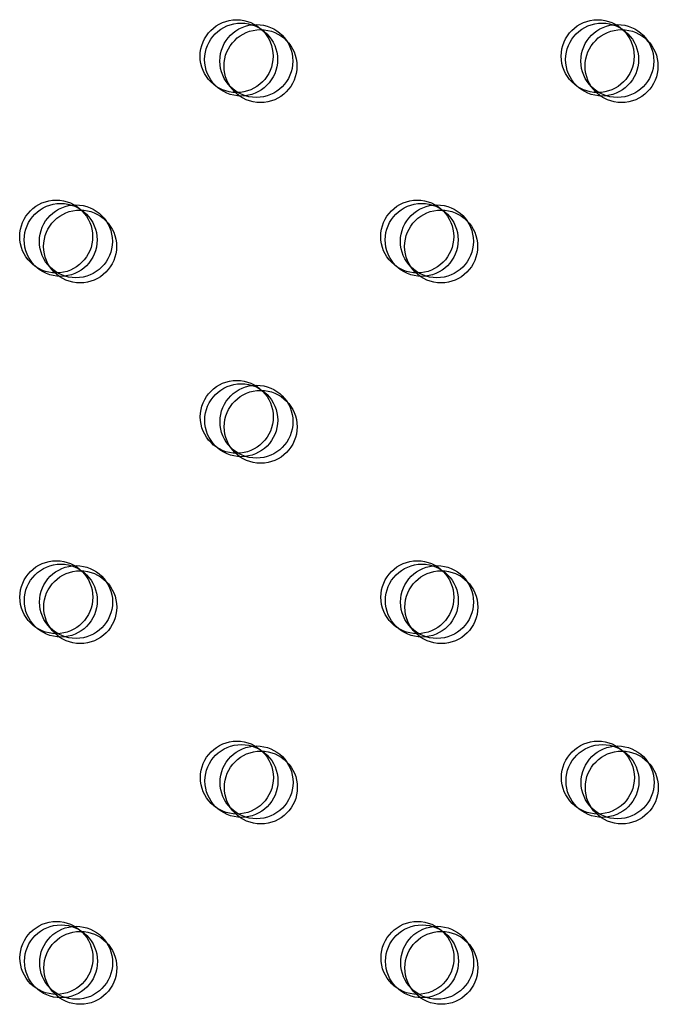
# Model space of a CAD drawing. Units: millimetres. Extents: x 56282.4 to 56290.9, y 33221.9 to 33232.3.
# Drawn here: x 56288.6 to 56288.7, y 33226.1 to 33226.2 of the extents above; entities that cross this region are included whole.
import ezdxf

# ---------------------------------------------------------------- set-up
doc = ezdxf.new("R2010")
doc.units = ezdxf.units.MM

msp = doc.modelspace()

# ---------------------------------------------------------------- linework, layer by layer
at = {"linetype": 'Continuous', "lineweight": 25}
for centre in [(56288.61841, 33226.17393), (56288.6189, 33226.17356), (56288.62057, 33226.1734), (56288.65801, 33226.17393), (56288.6585, 33226.17356), (56288.66017, 33226.1734), (56288.62103, 33226.17284), (56288.66063, 33226.17284), (56288.59862, 33226.15414), (56288.63822, 33226.15414), (56288.59911, 33226.15377), (56288.60078, 33226.15361), (56288.60124, 33226.15305), (56288.63871, 33226.15377), (56288.64038, 33226.15361), (56288.64084, 33226.15305), (56288.61843, 33226.13435), (56288.61892, 33226.13398), (56288.62059, 33226.13382), (56288.62105, 33226.13326), (56288.59864, 33226.11456), (56288.59913, 33226.11419), (56288.6008, 33226.11403), (56288.63823, 33226.11456), (56288.63873, 33226.11419), (56288.64039, 33226.11403), (56288.60126, 33226.11347), (56288.64086, 33226.11347), (56288.61844, 33226.09477), (56288.65804, 33226.09477), (56288.61894, 33226.0944), (56288.6206, 33226.09424), (56288.62107, 33226.09368), (56288.65854, 33226.0944), (56288.6602, 33226.09424), (56288.66066, 33226.09368), (56288.59865, 33226.07498), (56288.63825, 33226.07498), (56288.59915, 33226.07461), (56288.60081, 33226.07445), (56288.63875, 33226.07461), (56288.64041, 33226.07445), (56288.60127, 33226.07389), (56288.64087, 33226.07389)]:
    msp.add_circle(centre, 0.004, dxfattribs=at)

doc.saveas('drawing.dxf')
